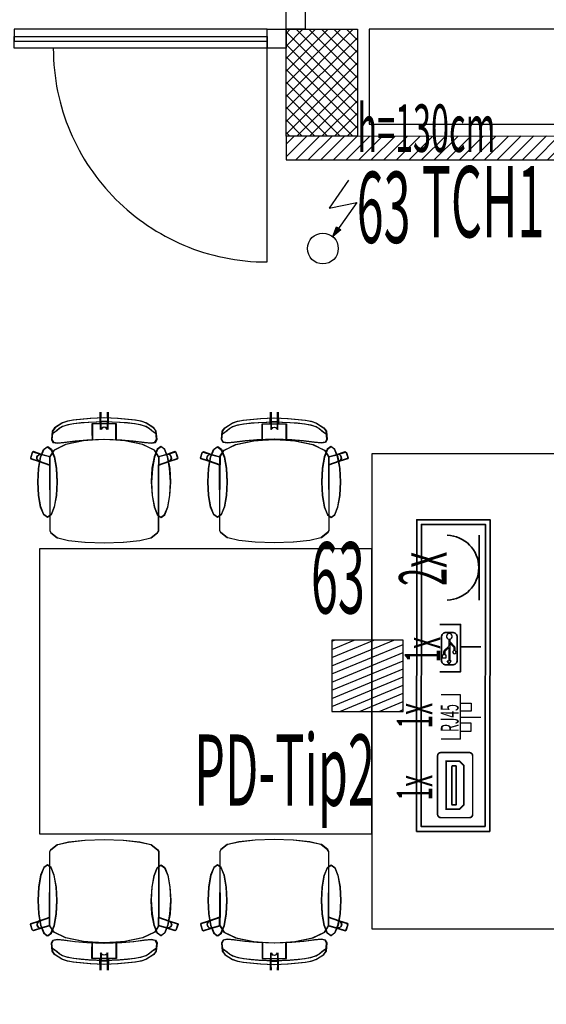
# Model space of a CAD drawing. Units: millimetres. Extents: x 3051 to 77024, y 2665 to 26748.
# Drawn here: x 4875 to 5097, y 14123 to 14537 of the extents above; entities that cross this region are included whole.
import ezdxf
from ezdxf.enums import TextEntityAlignment as Align

# ---------------------------------------------------------------- set-up
doc = ezdxf.new("R2010")
doc.units = ezdxf.units.MM
doc.header["$LTSCALE"] = 100
doc.linetypes.add('DASHED', pattern=[19.05, 12.7, -6.35])
doc.layers.add('_EL-Priključnice', color=3, linetype='Continuous', lineweight=35)
doc.layers.add('_EL-TK', color=6, linetype='Continuous', lineweight=30)
for name, color, linetype in [('_EL-Text', 7, 'Continuous'), ('_EL_parapet kanal', 150, 'Continuous'), ('freecads.com', 7, 'Continuous'), ('GREDE_IZNAD', 252, 'DASHED'), ('srafura', 251, 'Continuous'), ('zid', 7, 'Continuous')]:
    doc.layers.add(name, color=color, linetype=linetype)
for name, color, linetype, transparency in [('bravarija', 142, 'Continuous', 0.5), ('isprekidana', 1, 'DASHED', 0.5), ('staklo', 132, 'Continuous', 0.5)]:
    doc.layers.add(name, color=color, linetype=linetype, transparency=transparency)
doc.styles.get("Standard").update_dxf_attribs({"font": 'arial.ttf'})

# ---------------------------------------------------------------- blocks, each defined once
blk = doc.blocks.new('A$Cfc97b425')
at = {"layer": 'isprekidana', "color": 251}
blk.add_line((90, 0), (0, 0), dxfattribs=at)
blk.add_arc((0, 0), 90, 270, 0, dxfattribs=at)
blk = doc.blocks.new('osnova prizemlje+')
at = {"layer": 'srafura'}
h = blk.add_hatch(dxfattribs=at)
h.set_pattern_fill('ANSI37', color=251, scale=30)
h.set_pattern_definition([(45, (-3492.0435, 6014.7625), (-2.6516504, 2.6516504), []), (135, (-3492.0435, 6014.7625), (-2.6516504, -2.6516504), [])])
h.paths.add_polyline_path([(372.5, 245), (360, 245), (347.5, 245), (347.5, 200), (372.5, 200)])
h.paths.add_polyline_path([(740, 245), (727.5, 245), (710, 245), (710, 200), (740, 200)])
h.paths.add_polyline_path([(740, -287.5), (710, -287.5), (710, -332.5), (740, -332.5)])
h.paths.add_polyline_path([(200, -287.5), (185, -287.5), (185, -287.5), (180, -287.5), (170, -287.5), (170, -332.5), (200, -332.5)])
h.paths.add_polyline_path([(200, -907.5), (180.25, -907.5), (180.25, -907.5), (170, -907.5), (170, -952.5), (200, -952.5)])
h.paths.add_polyline_path([(740, -907.5), (710, -907.5), (710, -920), (710, -952.5), (740, -952.5)])
h.paths.add_polyline_path([(1270, -907.5), (1257.5, -907.5), (1240, -907.5), (1240, -920), (1240, -952.5), (1270, -952.5)])
h.paths.add_polyline_path([(1618.7, -907.44), (1593.82, -909.9), (1598.25, -954.68), (1623.13, -952.22)])
h.paths.add_polyline_path([(1255, -1390), (1230, -1390), (1230, -1435), (1255, -1435)])
h.paths.add_polyline_path([(877.5, -1390), (852.5, -1390), (852.5, -1435), (877.5, -1435)])
h.paths.add_polyline_path([(555.5, -1390), (543, -1390), (530.5, -1390), (530.5, -1435), (555.5, -1435)])
h.paths.add_polyline_path([(185, -1390), (180.25, -1390), (180.25, -1390), (162.75, -1390), (160, -1390), (160, -1435), (185, -1435)])
h.paths.add_polyline_path([(1270, -287.5), (1240, -287.5), (1240, -332.5), (1270, -332.5)])
h = blk.add_hatch(dxfattribs=at)
h.set_pattern_fill('ANSI31', color=251, scale=30)
h.set_pattern_definition([(45, (-16872.7875, 9319.2657), (-2.6516504, 2.6516504), [])])
h.paths.add_polyline_path([(555.5, -907.5), (543.5, -907.5), (543.5, -1390), (555.5, -1390)])
h.paths.add_polyline_path([(1593.82, -909.9), (1593.85, -952.26), (1270, -952.5), (1257.5, -952.5), (1240, -952.5), (1240, -962.5), (1694.54, -962.5), (1689.1, -907.44), (1618.7, -907.44), (1623.13, -952.22), (1598.25, -954.68)])
h.paths.add_polyline_path([(1618.7, -907.44), (1593.82, -907.44), (1593.82, -909.9)], flags=17)
at = {"layer": 'bravarija', "color": 251}
for points in [[(1248, -899.5), (1248, -907.5), (1240, -907.5), (1240, -899.5)], [(1232, -907.5), (1240, -907.5), (1240, -915.5), (1232, -915.5)]]:
    blk.add_lwpolyline(points, close=True, dxfattribs=at)
at = {"layer": 'srafura', "color": 251}
for points in [[(1588.82, -907.44), (1275, -907.44), (1275, -947.5), (1588.82, -947.5)], [(1366.15, -1286.25), (1366.15, -1086.25), (1276.15, -1086.25), (1276.15, -1286.25)], [(1276.15, -1246.25), (1276.15, -1126.25), (1136.15, -1126.25), (1136.15, -1246.25)]]:
    blk.add_lwpolyline(points, close=True, dxfattribs=at)
at = {"layer": 'srafura', "color": 251, "linetype": 'Continuous', "ltscale": 0.05}
for points in [[(1163.44, -1123.73), (1171.44, -1123.46), (1171.55, -1123.45), (1178.42, -1122.72), (1183.01, -1121.64), (1183.23, -1121.55), (1185.9, -1119.43), (1186.35, -1118.57), (1186.35, -1115.46), (1186.34, -1111.85), (1186.29, -1090.94), (1190.62, -1089.36), (1194.16, -1088.22), (1194.35, -1087.84), (1193.6, -1085.56), (1193.22, -1085.37), (1189.68, -1086.52), (1186.27, -1087.5), (1184.53, -1084.72), (1179.55, -1082.35), (1172.11, -1080.78), (1168.36, -1080.55), (1168.36, -1076.68), (1168.35, -1073.69), (1165.01, -1073.7), (1164.81, -1068.71), (1164.82, -1072.92), (1164.52, -1072.62), (1163.31, -1072.63), (1162.11, -1072.63), (1161.8, -1072.93), (1161.79, -1068.72), (1161.63, -1073.71), (1158.28, -1073.71), (1158.29, -1076.71), (1158.3, -1080.58), (1154.56, -1080.82), (1147.13, -1082.43), (1142.16, -1084.82), (1140.44, -1087.61), (1137.02, -1086.65), (1133.47, -1085.52), (1133.09, -1085.71), (1132.35, -1087.99), (1132.55, -1088.37), (1136.09, -1089.5), (1140.43, -1091.06), (1140.48, -1111.97), (1140.49, -1115.57), (1140.5, -1118.68), (1140.96, -1119.54), (1143.64, -1121.65), (1143.86, -1121.73), (1148.45, -1122.79), (1155.33, -1123.49), (1155.44, -1123.5)], [(1163.44, -1123.73), (1171.44, -1123.5), (1171.55, -1123.49), (1178.43, -1122.79), (1183.02, -1121.73), (1183.24, -1121.65), (1185.92, -1119.54), (1186.38, -1118.68), (1186.39, -1115.57), (1186.4, -1111.97), (1186.45, -1091.06), (1190.79, -1089.5), (1194.33, -1088.37), (1194.53, -1087.99), (1193.79, -1085.71), (1193.41, -1085.52), (1189.86, -1086.65), (1186.44, -1087.61), (1184.72, -1084.82), (1179.75, -1082.43), (1172.32, -1080.82), (1168.58, -1080.58), (1168.59, -1076.71), (1168.59, -1073.71), (1165.25, -1073.71), (1165.08, -1068.72), (1165.07, -1072.93), (1164.77, -1072.63), (1163.56, -1072.63), (1162.36, -1072.62), (1162.05, -1072.92), (1162.06, -1068.71), (1161.87, -1073.7), (1158.53, -1073.69), (1158.52, -1076.68), (1158.51, -1080.55), (1154.77, -1080.78), (1147.33, -1082.35), (1142.35, -1084.72), (1140.61, -1087.5), (1137.2, -1086.52), (1133.66, -1085.37), (1133.28, -1085.56), (1132.53, -1087.84), (1132.72, -1088.22), (1136.26, -1089.36), (1140.59, -1090.94), (1140.54, -1111.85), (1140.53, -1115.46), (1140.52, -1118.57), (1140.98, -1119.43), (1143.65, -1121.55), (1143.87, -1121.64), (1148.46, -1122.72), (1155.33, -1123.45), (1155.44, -1123.46)], [(1235.03, -1123.73), (1227.02, -1123.5), (1226.92, -1123.49), (1220.04, -1122.79), (1215.44, -1121.73), (1215.23, -1121.65), (1212.54, -1119.54), (1212.09, -1118.68), (1212.08, -1115.57), (1212.07, -1111.97), (1212.02, -1091.06), (1207.68, -1089.5), (1204.13, -1088.37), (1203.94, -1087.99), (1204.68, -1085.71), (1205.06, -1085.52), (1208.6, -1086.65), (1212.02, -1087.61), (1213.75, -1084.82), (1218.71, -1082.43), (1226.15, -1080.82), (1229.89, -1080.58), (1229.88, -1076.71), (1229.87, -1073.71), (1233.22, -1073.71), (1233.38, -1068.72), (1233.39, -1072.93), (1233.69, -1072.63), (1234.9, -1072.63), (1236.11, -1072.62), (1236.41, -1072.92), (1236.4, -1068.71), (1236.59, -1073.7), (1239.94, -1073.69), (1239.94, -1076.68), (1239.95, -1080.55), (1243.7, -1080.78), (1251.14, -1082.35), (1256.11, -1084.72), (1257.85, -1087.5), (1261.27, -1086.52), (1264.81, -1085.37), (1265.19, -1085.56), (1265.94, -1087.84), (1265.75, -1088.22), (1262.21, -1089.36), (1257.87, -1090.94), (1257.93, -1111.85), (1257.93, -1115.46), (1257.94, -1118.57), (1257.49, -1119.43), (1254.81, -1121.55), (1254.6, -1121.64), (1250.01, -1122.72), (1243.14, -1123.45), (1243.03, -1123.46)], [(1235.03, -1123.73), (1227.03, -1123.46), (1226.92, -1123.45), (1220.05, -1122.72), (1215.45, -1121.64), (1215.24, -1121.55), (1212.57, -1119.43), (1212.11, -1118.57), (1212.12, -1115.46), (1212.13, -1111.85), (1212.18, -1090.94), (1207.85, -1089.36), (1204.31, -1088.22), (1204.12, -1087.84), (1204.87, -1085.56), (1205.25, -1085.37), (1208.79, -1086.52), (1212.2, -1087.5), (1213.94, -1084.72), (1218.92, -1082.35), (1226.36, -1080.78), (1230.1, -1080.55), (1230.11, -1076.68), (1230.12, -1073.69), (1233.46, -1073.7), (1233.65, -1068.71), (1233.64, -1072.92), (1233.95, -1072.62), (1235.15, -1072.63), (1236.36, -1072.63), (1236.66, -1072.93), (1236.67, -1068.72), (1236.84, -1073.71), (1240.18, -1073.71), (1240.18, -1076.71), (1240.17, -1080.58), (1243.91, -1080.82), (1251.34, -1082.43), (1256.31, -1084.82), (1258.03, -1087.61), (1261.45, -1086.65), (1265, -1085.52), (1265.38, -1085.71), (1266.12, -1087.99), (1265.92, -1088.37), (1262.38, -1089.5), (1258.04, -1091.06), (1257.98, -1111.97), (1257.98, -1115.57), (1257.97, -1118.68), (1257.51, -1119.54), (1254.83, -1121.65), (1254.61, -1121.73), (1250.02, -1122.79), (1243.14, -1123.49), (1243.03, -1123.5)], [(1156.1, -1080.43), (1163.33, -1080.18), (1170.56, -1080.39), (1175.66, -1080.85), (1180.19, -1081.42), (1183.08, -1081.67), (1184.8, -1081.36), (1185.47, -1080.2), (1185.13, -1076.6), (1184.08, -1075.28), (1180.97, -1073.28), (1178.97, -1072.56), (1176.38, -1072.09), (1169.06, -1071.41), (1163.31, -1071.2), (1157.56, -1071.44), (1150.24, -1072.15), (1147.66, -1072.64), (1145.66, -1073.37), (1142.56, -1075.38), (1141.51, -1076.7), (1141.19, -1080.31), (1141.87, -1081.47), (1143.59, -1081.77), (1146.48, -1081.5), (1151.01, -1080.91)], [(1156.32, -1080.39), (1163.55, -1080.18), (1170.78, -1080.43), (1175.87, -1080.91), (1180.4, -1081.5), (1183.29, -1081.77), (1185.01, -1081.47), (1185.69, -1080.31), (1185.36, -1076.7), (1184.31, -1075.38), (1181.22, -1073.37), (1179.22, -1072.64), (1176.64, -1072.15), (1169.32, -1071.44), (1163.57, -1071.2), (1157.82, -1071.41), (1150.5, -1072.09), (1147.91, -1072.56), (1145.91, -1073.28), (1142.8, -1075.28), (1141.74, -1076.6), (1141.41, -1080.2), (1142.08, -1081.36), (1143.8, -1081.67), (1146.69, -1081.42), (1151.22, -1080.85)], [(1242.15, -1080.39), (1234.92, -1080.18), (1227.69, -1080.43), (1222.6, -1080.91), (1218.07, -1081.5), (1215.18, -1081.77), (1213.46, -1081.47), (1212.78, -1080.31), (1213.1, -1076.7), (1214.15, -1075.38), (1217.25, -1073.37), (1219.24, -1072.64), (1221.83, -1072.15), (1229.15, -1071.44), (1234.9, -1071.2), (1240.65, -1071.41), (1247.97, -1072.09), (1250.56, -1072.56), (1252.56, -1073.28), (1255.67, -1075.28), (1256.72, -1076.6), (1257.06, -1080.2), (1256.39, -1081.36), (1254.67, -1081.67), (1251.78, -1081.42), (1247.25, -1080.85)], [(1242.36, -1080.43), (1235.14, -1080.18), (1227.9, -1080.39), (1222.81, -1080.85), (1218.28, -1081.42), (1215.39, -1081.67), (1213.66, -1081.36), (1213, -1080.2), (1213.33, -1076.6), (1214.39, -1075.28), (1217.5, -1073.28), (1219.5, -1072.56), (1222.08, -1072.09), (1229.41, -1071.41), (1235.16, -1071.2), (1240.91, -1071.44), (1248.23, -1072.15), (1250.81, -1072.64), (1252.81, -1073.37), (1255.9, -1075.38), (1256.95, -1076.7), (1257.27, -1080.31), (1256.6, -1081.47), (1254.88, -1081.77), (1251.99, -1081.5), (1247.46, -1080.91)], [(1135.74, -1092.5), (1136.6, -1087.66), (1137.9, -1084.43), (1139.44, -1083.29), (1140.98, -1084.42), (1142.3, -1087.65), (1143.18, -1092.48), (1143.5, -1098.18), (1143.21, -1103.88), (1142.35, -1108.72), (1141.05, -1111.95), (1139.51, -1113.09), (1137.97, -1111.96), (1136.66, -1108.74), (1135.77, -1103.9), (1135.45, -1098.2)], [(1135.9, -1092.36), (1136.78, -1087.53), (1138.09, -1084.3), (1139.64, -1083.17), (1141.18, -1084.31), (1142.47, -1087.54), (1143.33, -1092.38), (1143.63, -1098.08), (1143.31, -1103.79), (1142.42, -1108.62), (1141.11, -1111.84), (1139.56, -1112.97), (1138.03, -1111.84), (1136.73, -1108.6), (1135.87, -1103.77), (1135.58, -1098.06)], [(1191.3, -1098.06), (1190.98, -1092.36), (1190.1, -1087.53), (1188.78, -1084.3), (1187.24, -1083.17), (1185.7, -1084.31), (1184.4, -1087.54), (1183.54, -1092.38), (1183.25, -1098.08), (1183.57, -1103.79), (1184.46, -1108.62), (1185.77, -1111.84), (1187.31, -1112.97), (1188.85, -1111.84), (1190.15, -1108.6), (1191.01, -1103.77)], [(1191.43, -1098.2), (1191.14, -1092.5), (1190.27, -1087.66), (1188.98, -1084.43), (1187.44, -1083.29), (1185.9, -1084.42), (1184.58, -1087.65), (1183.7, -1092.48), (1183.38, -1098.18), (1183.67, -1103.88), (1184.53, -1108.72), (1185.83, -1111.95), (1187.37, -1113.09), (1188.91, -1111.96), (1190.22, -1108.74), (1191.11, -1103.9)], [(1207.04, -1098.2), (1207.33, -1092.5), (1208.19, -1087.66), (1209.49, -1084.43), (1211.03, -1083.29), (1212.57, -1084.42), (1213.88, -1087.65), (1214.77, -1092.48), (1215.09, -1098.18), (1214.8, -1103.88), (1213.94, -1108.72), (1212.64, -1111.95), (1211.1, -1113.09), (1209.56, -1111.96), (1208.24, -1108.74), (1207.36, -1103.9)], [(1207.17, -1098.06), (1207.49, -1092.36), (1208.37, -1087.53), (1209.68, -1084.3), (1211.23, -1083.17), (1212.76, -1084.31), (1214.06, -1087.54), (1214.92, -1092.38), (1215.22, -1098.08), (1214.9, -1103.79), (1214.01, -1108.62), (1212.7, -1111.84), (1211.15, -1112.97), (1209.62, -1111.84), (1208.32, -1108.6), (1207.46, -1103.77)], [(1262.57, -1092.36), (1261.69, -1087.53), (1260.37, -1084.3), (1258.83, -1083.17), (1257.29, -1084.31), (1255.99, -1087.54), (1255.13, -1092.38), (1254.84, -1098.08), (1255.16, -1103.79), (1256.05, -1108.62), (1257.36, -1111.84), (1258.9, -1112.97), (1260.44, -1111.84), (1261.74, -1108.6), (1262.6, -1103.77), (1262.89, -1098.06)], [(1262.72, -1092.5), (1261.86, -1087.66), (1260.57, -1084.43), (1259.03, -1083.29), (1257.48, -1084.42), (1256.17, -1087.65), (1255.29, -1092.48), (1254.97, -1098.18), (1255.26, -1103.88), (1256.12, -1108.72), (1257.42, -1111.95), (1258.95, -1113.09), (1260.5, -1111.96), (1261.81, -1108.74), (1262.7, -1103.9), (1263.02, -1098.2)], [(1163.44, -1248.77), (1171.44, -1249.04), (1171.55, -1249.05), (1178.42, -1249.78), (1183.01, -1250.86), (1183.23, -1250.95), (1185.9, -1253.07), (1186.35, -1253.93), (1186.35, -1257.03), (1186.34, -1260.64), (1186.29, -1281.55), (1190.62, -1283.13), (1194.16, -1284.28), (1194.35, -1284.66), (1193.6, -1286.93), (1193.22, -1287.12), (1189.68, -1285.97), (1186.27, -1285), (1184.53, -1287.78), (1179.55, -1290.15), (1172.11, -1291.72), (1168.36, -1291.94), (1168.36, -1295.82), (1168.35, -1298.81), (1165.01, -1298.8), (1164.81, -1303.78), (1164.82, -1299.57), (1164.52, -1299.87), (1163.31, -1299.87), (1162.11, -1299.87), (1161.8, -1299.57), (1161.79, -1303.78), (1161.63, -1298.79), (1158.28, -1298.78), (1158.29, -1295.79), (1158.3, -1291.92), (1154.56, -1291.67), (1147.13, -1290.07), (1142.16, -1287.68), (1140.44, -1284.89), (1137.02, -1285.85), (1133.47, -1286.98), (1133.09, -1286.78), (1132.35, -1284.51), (1132.55, -1284.13), (1136.09, -1283), (1140.43, -1281.44), (1140.48, -1260.53), (1140.49, -1256.92), (1140.5, -1253.82), (1140.96, -1252.96), (1143.64, -1250.85), (1143.86, -1250.76), (1148.45, -1249.7), (1155.33, -1249.01), (1155.44, -1249)], [(1163.44, -1248.77), (1171.44, -1249), (1171.55, -1249.01), (1178.43, -1249.7), (1183.02, -1250.76), (1183.24, -1250.85), (1185.92, -1252.96), (1186.38, -1253.82), (1186.39, -1256.92), (1186.4, -1260.53), (1186.45, -1281.44), (1190.79, -1283), (1194.33, -1284.13), (1194.53, -1284.51), (1193.79, -1286.78), (1193.41, -1286.98), (1189.86, -1285.85), (1186.44, -1284.89), (1184.72, -1287.68), (1179.75, -1290.07), (1172.32, -1291.67), (1168.58, -1291.92), (1168.59, -1295.79), (1168.59, -1298.78), (1165.25, -1298.79), (1165.08, -1303.78), (1165.07, -1299.57), (1164.77, -1299.87), (1163.56, -1299.87), (1162.36, -1299.87), (1162.05, -1299.57), (1162.06, -1303.78), (1161.87, -1298.8), (1158.53, -1298.81), (1158.52, -1295.82), (1158.51, -1291.94), (1154.77, -1291.72), (1147.33, -1290.15), (1142.35, -1287.78), (1140.61, -1285), (1137.2, -1285.97), (1133.66, -1287.12), (1133.28, -1286.93), (1132.53, -1284.66), (1132.72, -1284.28), (1136.26, -1283.13), (1140.59, -1281.55), (1140.54, -1260.64), (1140.53, -1257.03), (1140.52, -1253.93), (1140.98, -1253.07), (1143.65, -1250.95), (1143.87, -1250.86), (1148.46, -1249.78), (1155.33, -1249.05), (1155.44, -1249.04)], [(1235.03, -1248.77), (1227.02, -1249), (1226.92, -1249.01), (1220.04, -1249.7), (1215.44, -1250.76), (1215.23, -1250.85), (1212.54, -1252.96), (1212.09, -1253.82), (1212.08, -1256.92), (1212.07, -1260.53), (1212.02, -1281.44), (1207.68, -1283), (1204.13, -1284.13), (1203.94, -1284.51), (1204.68, -1286.78), (1205.06, -1286.98), (1208.6, -1285.85), (1212.02, -1284.89), (1213.75, -1287.68), (1218.71, -1290.07), (1226.15, -1291.67), (1229.89, -1291.92), (1229.88, -1295.79), (1229.87, -1298.78), (1233.22, -1298.79), (1233.38, -1303.78), (1233.39, -1299.57), (1233.69, -1299.87), (1234.9, -1299.87), (1236.11, -1299.87), (1236.41, -1299.57), (1236.4, -1303.78), (1236.59, -1298.8), (1239.94, -1298.81), (1239.94, -1295.82), (1239.95, -1291.94), (1243.7, -1291.72), (1251.14, -1290.15), (1256.11, -1287.78), (1257.85, -1285), (1261.27, -1285.97), (1264.81, -1287.12), (1265.19, -1286.93), (1265.94, -1284.66), (1265.75, -1284.28), (1262.21, -1283.13), (1257.87, -1281.55), (1257.93, -1260.64), (1257.93, -1257.03), (1257.94, -1253.93), (1257.49, -1253.07), (1254.81, -1250.95), (1254.6, -1250.86), (1250.01, -1249.78), (1243.14, -1249.05), (1243.03, -1249.04)], [(1235.03, -1248.77), (1227.03, -1249.04), (1226.92, -1249.05), (1220.05, -1249.78), (1215.45, -1250.86), (1215.24, -1250.95), (1212.57, -1253.07), (1212.11, -1253.93), (1212.12, -1257.03), (1212.13, -1260.64), (1212.18, -1281.55), (1207.85, -1283.13), (1204.31, -1284.28), (1204.12, -1284.66), (1204.87, -1286.93), (1205.25, -1287.12), (1208.79, -1285.97), (1212.2, -1285), (1213.94, -1287.78), (1218.92, -1290.15), (1226.36, -1291.72), (1230.1, -1291.94), (1230.11, -1295.82), (1230.12, -1298.81), (1233.46, -1298.8), (1233.65, -1303.78), (1233.64, -1299.57), (1233.95, -1299.87), (1235.15, -1299.87), (1236.36, -1299.87), (1236.66, -1299.57), (1236.67, -1303.78), (1236.84, -1298.79), (1240.18, -1298.78), (1240.18, -1295.79), (1240.17, -1291.92), (1243.91, -1291.67), (1251.34, -1290.07), (1256.31, -1287.68), (1258.03, -1284.89), (1261.45, -1285.85), (1265, -1286.98), (1265.38, -1286.78), (1266.12, -1284.51), (1265.92, -1284.13), (1262.38, -1283), (1258.04, -1281.44), (1257.98, -1260.53), (1257.98, -1256.92), (1257.97, -1253.82), (1257.51, -1252.96), (1254.83, -1250.85), (1254.61, -1250.76), (1250.02, -1249.7), (1243.14, -1249.01), (1243.03, -1249)], [(1135.74, -1280), (1136.6, -1284.83), (1137.9, -1288.07), (1139.44, -1289.21), (1140.98, -1288.08), (1142.3, -1284.85), (1143.18, -1280.02), (1143.5, -1274.31), (1143.21, -1268.61), (1142.35, -1263.78), (1141.05, -1260.54), (1139.51, -1259.4), (1137.97, -1260.53), (1136.66, -1263.76), (1135.77, -1268.59), (1135.45, -1274.29)], [(1135.9, -1280.13), (1136.78, -1284.97), (1138.09, -1288.19), (1139.64, -1289.32), (1141.18, -1288.19), (1142.47, -1284.95), (1143.33, -1280.12), (1143.63, -1274.41), (1143.31, -1268.71), (1142.42, -1263.88), (1141.11, -1260.65), (1139.56, -1259.52), (1138.03, -1260.66), (1136.73, -1263.89), (1135.87, -1268.73), (1135.58, -1274.43)], [(1191.3, -1274.43), (1190.98, -1280.13), (1190.1, -1284.97), (1188.78, -1288.19), (1187.24, -1289.32), (1185.7, -1288.19), (1184.4, -1284.95), (1183.54, -1280.12), (1183.25, -1274.41), (1183.57, -1268.71), (1184.46, -1263.88), (1185.77, -1260.65), (1187.31, -1259.52), (1188.85, -1260.66), (1190.15, -1263.89), (1191.01, -1268.73)], [(1191.43, -1274.29), (1191.14, -1280), (1190.27, -1284.83), (1188.98, -1288.07), (1187.44, -1289.21), (1185.9, -1288.08), (1184.58, -1284.85), (1183.7, -1280.02), (1183.38, -1274.31), (1183.67, -1268.61), (1184.53, -1263.78), (1185.83, -1260.54), (1187.37, -1259.4), (1188.91, -1260.53), (1190.22, -1263.76), (1191.11, -1268.59)], [(1207.04, -1274.29), (1207.33, -1280), (1208.19, -1284.83), (1209.49, -1288.07), (1211.03, -1289.21), (1212.57, -1288.08), (1213.88, -1284.85), (1214.77, -1280.02), (1215.09, -1274.31), (1214.8, -1268.61), (1213.94, -1263.78), (1212.64, -1260.54), (1211.1, -1259.4), (1209.56, -1260.53), (1208.24, -1263.76), (1207.36, -1268.59)], [(1207.17, -1274.43), (1207.49, -1280.13), (1208.37, -1284.97), (1209.68, -1288.19), (1211.23, -1289.32), (1212.76, -1288.19), (1214.06, -1284.95), (1214.92, -1280.12), (1215.22, -1274.41), (1214.9, -1268.71), (1214.01, -1263.88), (1212.7, -1260.65), (1211.15, -1259.52), (1209.62, -1260.66), (1208.32, -1263.89), (1207.46, -1268.73)], [(1262.57, -1280.13), (1261.69, -1284.97), (1260.37, -1288.19), (1258.83, -1289.32), (1257.29, -1288.19), (1255.99, -1284.95), (1255.13, -1280.12), (1254.84, -1274.41), (1255.16, -1268.71), (1256.05, -1263.88), (1257.36, -1260.65), (1258.9, -1259.52), (1260.44, -1260.66), (1261.74, -1263.89), (1262.6, -1268.73), (1262.89, -1274.43)], [(1262.72, -1280), (1261.86, -1284.83), (1260.57, -1288.07), (1259.03, -1289.21), (1257.48, -1288.08), (1256.17, -1284.85), (1255.29, -1280.02), (1254.97, -1274.31), (1255.26, -1268.61), (1256.12, -1263.78), (1257.42, -1260.54), (1258.95, -1259.4), (1260.5, -1260.53), (1261.81, -1263.76), (1262.7, -1268.59), (1263.02, -1274.29)], [(1156.1, -1292.07), (1163.33, -1292.32), (1170.56, -1292.1), (1175.66, -1291.65), (1180.19, -1291.08), (1183.08, -1290.83), (1184.8, -1291.14), (1185.47, -1292.29), (1185.13, -1295.9), (1184.08, -1297.22), (1180.97, -1299.21), (1178.97, -1299.94), (1176.38, -1300.41), (1169.06, -1301.09), (1163.31, -1301.29), (1157.56, -1301.06), (1150.24, -1300.34), (1147.66, -1299.86), (1145.66, -1299.13), (1142.56, -1297.11), (1141.51, -1295.79), (1141.19, -1292.18), (1141.87, -1291.03), (1143.59, -1290.73), (1146.48, -1291), (1151.01, -1291.59)], [(1156.32, -1292.1), (1163.55, -1292.32), (1170.78, -1292.07), (1175.87, -1291.59), (1180.4, -1291), (1183.29, -1290.73), (1185.01, -1291.03), (1185.69, -1292.18), (1185.36, -1295.79), (1184.31, -1297.11), (1181.22, -1299.13), (1179.22, -1299.86), (1176.64, -1300.34), (1169.32, -1301.06), (1163.57, -1301.29), (1157.82, -1301.09), (1150.5, -1300.41), (1147.91, -1299.94), (1145.91, -1299.21), (1142.8, -1297.22), (1141.74, -1295.9), (1141.41, -1292.29), (1142.08, -1291.14), (1143.8, -1290.83), (1146.69, -1291.08), (1151.22, -1291.65)], [(1242.15, -1292.1), (1234.92, -1292.32), (1227.69, -1292.07), (1222.6, -1291.59), (1218.07, -1291), (1215.18, -1290.73), (1213.46, -1291.03), (1212.78, -1292.18), (1213.1, -1295.79), (1214.15, -1297.11), (1217.25, -1299.13), (1219.24, -1299.86), (1221.83, -1300.34), (1229.15, -1301.06), (1234.9, -1301.29), (1240.65, -1301.09), (1247.97, -1300.41), (1250.56, -1299.94), (1252.56, -1299.21), (1255.67, -1297.22), (1256.72, -1295.9), (1257.06, -1292.29), (1256.39, -1291.14), (1254.67, -1290.83), (1251.78, -1291.08), (1247.25, -1291.65)], [(1242.36, -1292.07), (1235.14, -1292.32), (1227.9, -1292.1), (1222.81, -1291.65), (1218.28, -1291.08), (1215.39, -1290.83), (1213.66, -1291.14), (1213, -1292.29), (1213.33, -1295.9), (1214.39, -1297.22), (1217.5, -1299.21), (1219.5, -1299.94), (1222.08, -1300.41), (1229.41, -1301.09), (1235.16, -1301.29), (1240.91, -1301.06), (1248.23, -1300.34), (1250.81, -1299.86), (1252.81, -1299.13), (1255.9, -1297.11), (1256.95, -1295.79), (1257.27, -1292.18), (1256.6, -1291.03), (1254.88, -1290.73), (1251.99, -1291), (1247.46, -1291.59)]]:
    blk.add_lwpolyline(points, close=True, dxfattribs=at)
for points in [[(1164.81, -1068.71), (1164.72, -1076.04), (1164.39, -1075.56), (1163.9, -1075.23), (1163.32, -1075.12), (1162.74, -1075.24), (1162.25, -1075.56), (1161.93, -1076.05), (1161.79, -1068.72)], [(1165.08, -1068.72), (1164.95, -1076.05), (1164.62, -1075.56), (1164.14, -1075.24), (1163.56, -1075.12), (1162.98, -1075.23), (1162.49, -1075.56), (1162.16, -1076.04), (1162.06, -1068.71)], [(1233.38, -1068.72), (1233.52, -1076.05), (1233.84, -1075.56), (1234.33, -1075.24), (1234.91, -1075.12), (1235.49, -1075.23), (1235.98, -1075.56), (1236.31, -1076.04), (1236.4, -1068.71)], [(1233.65, -1068.71), (1233.75, -1076.04), (1234.08, -1075.56), (1234.57, -1075.23), (1235.15, -1075.12), (1235.72, -1075.24), (1236.21, -1075.56), (1236.54, -1076.05), (1236.67, -1068.72)], [(1185.2, -1077.91), (1184.83, -1077.65), (1184.2, -1077.14), (1183.3, -1076.53), (1182.12, -1075.52), (1180.8, -1074.76), (1178.76, -1074.14), (1176.17, -1073.65), (1173.17, -1073.29), (1169.92, -1073.04), (1166.59, -1072.9), (1163.31, -1072.86), (1160.04, -1072.92), (1156.71, -1073.07), (1153.46, -1073.33), (1150.46, -1073.71), (1147.87, -1074.21), (1145.84, -1074.84), (1144.52, -1075.61), (1143.35, -1076.62), (1142.45, -1077.24), (1141.82, -1077.76), (1141.45, -1078.02)], [(1185.43, -1078.02), (1185.05, -1077.76), (1184.43, -1077.24), (1183.53, -1076.62), (1182.36, -1075.61), (1181.04, -1074.84), (1179.01, -1074.21), (1176.41, -1073.71), (1173.42, -1073.33), (1170.17, -1073.07), (1166.84, -1072.92), (1163.56, -1072.86), (1160.29, -1072.9), (1156.95, -1073.04), (1153.71, -1073.29), (1150.71, -1073.65), (1148.11, -1074.14), (1146.08, -1074.76), (1144.76, -1075.52), (1143.58, -1076.53), (1142.68, -1077.14), (1142.05, -1077.65), (1141.68, -1077.91)], [(1165.01, -1073.7), (1163.32, -1073.7), (1161.63, -1073.71)], [(1165.25, -1073.71), (1163.56, -1073.7), (1161.87, -1073.7)], [(1213.04, -1078.02), (1213.41, -1077.76), (1214.04, -1077.24), (1214.94, -1076.62), (1216.11, -1075.61), (1217.43, -1074.84), (1219.46, -1074.21), (1222.05, -1073.71), (1225.05, -1073.33), (1228.29, -1073.07), (1231.63, -1072.92), (1234.9, -1072.86), (1238.18, -1072.9), (1241.51, -1073.04), (1244.76, -1073.29), (1247.76, -1073.65), (1250.35, -1074.14), (1252.39, -1074.76), (1253.71, -1075.52), (1254.88, -1076.53), (1255.79, -1077.14), (1256.42, -1077.65), (1256.79, -1077.91)], [(1213.26, -1077.91), (1213.64, -1077.65), (1214.27, -1077.14), (1215.17, -1076.53), (1216.34, -1075.52), (1217.67, -1074.76), (1219.7, -1074.14), (1222.3, -1073.65), (1225.3, -1073.29), (1228.54, -1073.04), (1231.88, -1072.9), (1235.15, -1072.86), (1238.43, -1072.92), (1241.76, -1073.07), (1245.01, -1073.33), (1248, -1073.71), (1250.6, -1074.21), (1252.63, -1074.84), (1253.95, -1075.61), (1255.12, -1076.62), (1256.02, -1077.24), (1256.64, -1077.76), (1257.02, -1078.02)], [(1233.22, -1073.71), (1234.91, -1073.7), (1236.59, -1073.7)], [(1233.46, -1073.7), (1235.15, -1073.7), (1236.84, -1073.71)], [(1168.36, -1080.55), (1163.33, -1080.24), (1158.3, -1080.58)], [(1168.58, -1080.58), (1163.55, -1080.24), (1158.51, -1080.55)], [(1229.89, -1080.58), (1234.92, -1080.24), (1239.95, -1080.55)], [(1230.1, -1080.55), (1235.13, -1080.24), (1240.17, -1080.58)], [(1136.09, -1089.5), (1135.58, -1089.21), (1135.21, -1088.76), (1135.05, -1088.2), (1135.12, -1087.62), (1135.4, -1087.11), (1135.86, -1086.74), (1136.43, -1086.58), (1137.02, -1086.65)], [(1136.26, -1089.36), (1135.75, -1089.08), (1135.38, -1088.62), (1135.22, -1088.06), (1135.29, -1087.48), (1135.58, -1086.97), (1136.05, -1086.61), (1136.61, -1086.45), (1137.2, -1086.52)], [(1140.42, -1087.63), (1140.44, -1087.61), (1140.43, -1091.06)], [(1140.6, -1087.52), (1140.61, -1087.5), (1140.59, -1090.94)], [(1186.28, -1087.52), (1186.27, -1087.5), (1186.29, -1090.94)], [(1186.46, -1087.63), (1186.44, -1087.61), (1186.45, -1091.06)], [(1190.62, -1089.36), (1191.13, -1089.08), (1191.5, -1088.62), (1191.65, -1088.06), (1191.58, -1087.48), (1191.3, -1086.97), (1190.83, -1086.61), (1190.26, -1086.45), (1189.68, -1086.52)], [(1190.79, -1089.5), (1191.3, -1089.21), (1191.67, -1088.76), (1191.83, -1088.2), (1191.76, -1087.62), (1191.48, -1087.11), (1191.01, -1086.74), (1190.45, -1086.58), (1189.86, -1086.65)], [(1207.68, -1089.5), (1207.16, -1089.21), (1206.8, -1088.76), (1206.64, -1088.2), (1206.71, -1087.62), (1206.99, -1087.11), (1207.45, -1086.74), (1208.02, -1086.58), (1208.6, -1086.65)], [(1207.85, -1089.36), (1207.33, -1089.08), (1206.97, -1088.62), (1206.81, -1088.06), (1206.88, -1087.48), (1207.17, -1086.97), (1207.64, -1086.61), (1208.2, -1086.45), (1208.79, -1086.52)], [(1212.01, -1087.63), (1212.02, -1087.61), (1212.02, -1091.06)], [(1212.19, -1087.52), (1212.2, -1087.5), (1212.18, -1090.94)], [(1257.87, -1087.52), (1257.85, -1087.5), (1257.87, -1090.94)], [(1258.04, -1087.63), (1258.03, -1087.61), (1258.04, -1091.06)], [(1262.21, -1089.36), (1262.72, -1089.08), (1263.09, -1088.62), (1263.24, -1088.06), (1263.17, -1087.48), (1262.88, -1086.97), (1262.42, -1086.61), (1261.85, -1086.45), (1261.27, -1086.52)], [(1262.38, -1089.5), (1262.89, -1089.21), (1263.26, -1088.76), (1263.42, -1088.2), (1263.35, -1087.62), (1263.06, -1087.11), (1262.6, -1086.74), (1262.04, -1086.58), (1261.45, -1086.65)], [(1136.09, -1283), (1135.58, -1283.28), (1135.21, -1283.74), (1135.05, -1284.3), (1135.12, -1284.88), (1135.4, -1285.39), (1135.86, -1285.75), (1136.43, -1285.91), (1137.02, -1285.85)], [(1136.26, -1283.13), (1135.75, -1283.42), (1135.38, -1283.88), (1135.22, -1284.44), (1135.29, -1285.02), (1135.58, -1285.53), (1136.05, -1285.89), (1136.61, -1286.04), (1137.2, -1285.97)], [(1140.42, -1284.87), (1140.44, -1284.89), (1140.43, -1281.44)], [(1140.6, -1284.98), (1140.61, -1285), (1140.59, -1281.55)], [(1186.28, -1284.98), (1186.27, -1285), (1186.29, -1281.55)], [(1186.46, -1284.87), (1186.44, -1284.89), (1186.45, -1281.44)], [(1190.62, -1283.13), (1191.13, -1283.42), (1191.5, -1283.88), (1191.65, -1284.44), (1191.58, -1285.02), (1191.3, -1285.53), (1190.83, -1285.89), (1190.26, -1286.04), (1189.68, -1285.97)], [(1190.79, -1283), (1191.3, -1283.28), (1191.67, -1283.74), (1191.83, -1284.3), (1191.76, -1284.88), (1191.48, -1285.39), (1191.01, -1285.75), (1190.45, -1285.91), (1189.86, -1285.85)], [(1207.68, -1283), (1207.16, -1283.28), (1206.8, -1283.74), (1206.64, -1284.3), (1206.71, -1284.88), (1206.99, -1285.39), (1207.45, -1285.75), (1208.02, -1285.91), (1208.6, -1285.85)], [(1207.85, -1283.13), (1207.33, -1283.42), (1206.97, -1283.88), (1206.81, -1284.44), (1206.88, -1285.02), (1207.17, -1285.53), (1207.64, -1285.89), (1208.2, -1286.04), (1208.79, -1285.97)], [(1212.01, -1284.87), (1212.02, -1284.89), (1212.02, -1281.44)], [(1212.19, -1284.98), (1212.2, -1285), (1212.18, -1281.55)], [(1257.87, -1284.98), (1257.85, -1285), (1257.87, -1281.55)], [(1258.04, -1284.87), (1258.03, -1284.89), (1258.04, -1281.44)], [(1262.21, -1283.13), (1262.72, -1283.42), (1263.09, -1283.88), (1263.24, -1284.44), (1263.17, -1285.02), (1262.88, -1285.53), (1262.42, -1285.89), (1261.85, -1286.04), (1261.27, -1285.97)], [(1262.38, -1283), (1262.89, -1283.28), (1263.26, -1283.74), (1263.42, -1284.3), (1263.35, -1284.88), (1263.06, -1285.39), (1262.6, -1285.75), (1262.04, -1285.91), (1261.45, -1285.85)], [(1168.36, -1291.94), (1163.33, -1292.25), (1158.3, -1291.92)], [(1168.58, -1291.92), (1163.55, -1292.25), (1158.51, -1291.94)], [(1229.89, -1291.92), (1234.92, -1292.25), (1239.95, -1291.94)], [(1230.1, -1291.94), (1235.13, -1292.25), (1240.17, -1291.92)], [(1185.2, -1294.58), (1184.83, -1294.84), (1184.2, -1295.36), (1183.3, -1295.97), (1182.12, -1296.97), (1180.8, -1297.74), (1178.76, -1298.36), (1176.17, -1298.85), (1173.17, -1299.21), (1169.92, -1299.46), (1166.59, -1299.59), (1163.31, -1299.63), (1160.04, -1299.58), (1156.71, -1299.42), (1153.46, -1299.16), (1150.46, -1298.79), (1147.87, -1298.28), (1145.84, -1297.65), (1144.52, -1296.88), (1143.35, -1295.87), (1142.45, -1295.25), (1141.82, -1294.74), (1141.45, -1294.47)], [(1185.43, -1294.47), (1185.05, -1294.74), (1184.43, -1295.25), (1183.53, -1295.87), (1182.36, -1296.88), (1181.04, -1297.65), (1179.01, -1298.28), (1176.41, -1298.79), (1173.42, -1299.16), (1170.17, -1299.42), (1166.84, -1299.58), (1163.56, -1299.63), (1160.29, -1299.59), (1156.95, -1299.46), (1153.71, -1299.21), (1150.71, -1298.85), (1148.11, -1298.36), (1146.08, -1297.74), (1144.76, -1296.97), (1143.58, -1295.97), (1142.68, -1295.36), (1142.05, -1294.84), (1141.68, -1294.58)], [(1164.81, -1303.78), (1164.72, -1296.46), (1164.39, -1296.94), (1163.9, -1297.26), (1163.32, -1297.38), (1162.74, -1297.26), (1162.25, -1296.94), (1161.93, -1296.45), (1161.79, -1303.78)], [(1165.08, -1303.78), (1164.95, -1296.45), (1164.62, -1296.94), (1164.14, -1297.26), (1163.56, -1297.38), (1162.98, -1297.26), (1162.49, -1296.94), (1162.16, -1296.46), (1162.06, -1303.78)], [(1213.04, -1294.47), (1213.41, -1294.74), (1214.04, -1295.25), (1214.94, -1295.87), (1216.11, -1296.88), (1217.43, -1297.65), (1219.46, -1298.28), (1222.05, -1298.79), (1225.05, -1299.16), (1228.29, -1299.42), (1231.63, -1299.58), (1234.9, -1299.63), (1238.18, -1299.59), (1241.51, -1299.46), (1244.76, -1299.21), (1247.76, -1298.85), (1250.35, -1298.36), (1252.39, -1297.74), (1253.71, -1296.97), (1254.88, -1295.97), (1255.79, -1295.36), (1256.42, -1294.84), (1256.79, -1294.58)], [(1213.26, -1294.58), (1213.64, -1294.84), (1214.27, -1295.36), (1215.17, -1295.97), (1216.34, -1296.97), (1217.67, -1297.74), (1219.7, -1298.36), (1222.3, -1298.85), (1225.3, -1299.21), (1228.54, -1299.46), (1231.88, -1299.59), (1235.15, -1299.63), (1238.43, -1299.58), (1241.76, -1299.42), (1245.01, -1299.16), (1248, -1298.79), (1250.6, -1298.28), (1252.63, -1297.65), (1253.95, -1296.88), (1255.12, -1295.87), (1256.02, -1295.25), (1256.64, -1294.74), (1257.02, -1294.47)], [(1233.38, -1303.78), (1233.52, -1296.45), (1233.84, -1296.94), (1234.33, -1297.26), (1234.91, -1297.38), (1235.49, -1297.26), (1235.98, -1296.94), (1236.31, -1296.46), (1236.4, -1303.78)], [(1233.65, -1303.78), (1233.75, -1296.46), (1234.08, -1296.94), (1234.57, -1297.26), (1235.15, -1297.38), (1235.72, -1297.26), (1236.21, -1296.94), (1236.54, -1296.45), (1236.67, -1303.78)], [(1165.01, -1298.8), (1163.32, -1298.79), (1161.63, -1298.79)], [(1165.25, -1298.79), (1163.56, -1298.79), (1161.87, -1298.8)], [(1233.22, -1298.79), (1234.91, -1298.79), (1236.59, -1298.8)], [(1233.46, -1298.8), (1235.15, -1298.79), (1236.84, -1298.79)]]:
    blk.add_lwpolyline(points, dxfattribs=at)
at = {"layer": 'staklo', "color": 251}
for points in [[(1125.5, -912.5), (1232, -912.5), (1232, -907.5), (1125.5, -907.5)], [(1125.5, -910.5), (1232, -910.5), (1232, -915.5), (1125.5, -915.5)]]:
    blk.add_lwpolyline(points, close=True, dxfattribs=at)
at = {"layer": 'zid', "color": 251}
for p, q in [((1240, -952.5), (1240, -907.5)), ((1240, -907.5), (1270, -907.5)), ((1270, -907.5), (1270, -952.5)), ((1270, -952.5), (1240, -952.5)), ((1240, -952.5), (1240, -962.5)), ((1270, -952.5), (1257.5, -952.5)), ((1270, -952.5), (1593.85, -952.26)), ((1240, -962.5), (1694.54, -962.5))]:
    blk.add_line(p, q, dxfattribs=at)
blk.add_lwpolyline([(1240, -920), (1240, -907.5)], dxfattribs=at)
at = {"layer": 'GREDE_IZNAD', "color": 251, "rotation": 270}
blk.add_blockref('A$Cfc97b425', (1232, -915.5), dxfattribs=at)
blk = doc.blocks.new('PD-TIP2')
at = {"layer": '_EL_parapet kanal'}
h = blk.add_hatch(dxfattribs=at)
h.set_pattern_fill('ANSI31', color=256, angle=-22.491)
h.set_pattern_definition([(22.508971, (-17385.098, -18425.5134), (-1.21547918, 2.93312723), [])])
h.paths.add_polyline_path([(0, 30), (-30, 30), (-30, 0), (0, 0)])
blk.add_lwpolyline([(0, 30), (-30, 30), (-30, 0), (0, 0)], close=True, dxfattribs=at)
at = {"width": 0.5}
blk.add_attdef('TIP', (-31.99, 37.67), '', height=30, dxfattribs=at)
blk = doc.blocks.new('Izvod monofazni')
h = blk.add_hatch(color=256)
h.paths.add_polyline_path([(7.58, 7.81), (6.61, 8.51), (4.18, 5.05)])
h.paths.add_polyline_path([(6.61, 8.51), (5.66, 9.21), (4.18, 5.05)])
for p, q in [((10.76, 28.8), (2.7, 16.99)), ((2.7, 16.99), (14.25, 19.41)), ((14.25, 19.41), (4.18, 5.05)), ((4.18, 5.05), (5.66, 9.21)), ((5.66, 9.21), (7.58, 7.81)), ((7.58, 7.81), (4.18, 5.05))]:
    blk.add_line(p, q)
blk.add_circle((0, 0), 6.49)
at = {"width": 0.6}
blk.add_attdef('STRKRUG', (14.2, 2.35), '', height=20, dxfattribs=at)
blk = doc.blocks.new('Priključnica - LAN simpla')
for p, q in [((-12.5, 11.32), (-12.5, 22.25)), ((12.5, 11.32), (12.5, 22.25)), ((-12.5, 11.32), (12.5, 11.32)), ((-7.87, 11.32), (-7.87, 5.38)), ((-3.37, 5.38), (-3.37, 11.32)), ((0, 11.32), (0, 0)), ((3.38, 5.38), (3.38, 11.32)), ((7.88, 11.32), (7.88, 5.38)), ((-7.87, 5.38), (-3.37, 5.38)), ((7.88, 5.38), (3.38, 5.38))]:
    blk.add_line(p, q)
at = {"width": 0.5}
for tag, p, height in [('RJ45', (-8.31, 12.48), 10), ('KOLIČINA', (-23.77, -12.9), 20)]:
    blk.add_attdef(tag, p, '', height=height, dxfattribs=at)
blk = doc.blocks.new('Priključnica monofazna dupla')
at = {"ltscale": 0.05}
blk.add_line((13.64, 0), (-13.64, 0), dxfattribs=at)
blk.add_arc((0, -13.77), 13.65, 1.3792, 178.6208, dxfattribs=at)
at = {"width": 0.5}
for tag, p, height in [('KOLIČINA', (-24.88, -16.77), 25), ('STRKRUG', (0.73, -35.23), 30)]:
    blk.add_attdef(tag, p, '', height=height, dxfattribs=at)
blk = doc.blocks.new('Prikljucnica USB')
for points in [[(9.4, 17.2), (9.4, 8.49), (-10.49, 8.49), (-10.49, 17.2)], [(0, 8.49), (0, 0)]]:
    blk.add_lwpolyline(points)
blk.add_lwpolyline([(-5.67, 16.53), (4.01, 16.53, -0.414214), (6.01, 14.53), (6.01, 11.95, -0.414214), (4.01, 9.95), (-5.67, 9.95, -0.414214), (-7.67, 11.95), (-7.67, 14.53, -0.414214)], format="xyb", close=True)
at = {"layer": 'freecads.com'}
for points in [[(-7.34, 13.24), (-5.91, 14.08), (-5.91, 13.46)], [(-7.34, 13.24), (-5.91, 12.4), (-5.91, 13.02)], [(-0.37, 13.46), (-5.91, 13.46)], [(1.5, 13.02), (-5.91, 13.02)], [(-3.38, 15.19), (-3.38, 14.69), (-4.83, 14.69), (-4.83, 16.12), (-3.38, 16.12), (-3.38, 15.63)], [(2.4, 13.46), (0.53, 13.46)], [(3.22, 13.46), (2.4, 13.46)]]:
    blk.add_lwpolyline(points, dxfattribs=at)
for points in [[(1.36, 13.46), (0.53, 13.46, -0.209916), (0.03, 13.68), (-1.4, 15.2, 0.180853), (-2.27, 15.63), (-3.38, 15.63)], [(-0.37, 13.46), (-1.72, 14.9, 0.175481), (-2.3, 15.19), (-3.38, 15.19)], [(3.22, 13.02), (2.4, 13.02, 0.209916), (1.89, 12.8), (0.46, 11.29, -0.180853), (-0.41, 10.86), (-1.63, 10.86)], [(1.5, 13.02), (0.14, 11.59, -0.175481), (-0.43, 11.3), (-1.63, 11.3)]]:
    blk.add_lwpolyline(points, format="xyb", dxfattribs=at)
for centre, radius, start, end in [((4.41, 13.24), 1.21, 190.5323, 169.5696), ((-2.31, 11.08), 0.719, 17.7626, 342.2374)]:
    blk.add_arc(centre, radius, start, end, dxfattribs=at)
at = {"width": 0.5}
blk.add_attdef('KOLICINA', (16.72, 11.32), '', height=20, dxfattribs=at)
blk = doc.blocks.new('Prikljucnica HDMI port')
at = {"layer": '_EL-TK', "color": 0, "const_width": 0.685}
blk.add_lwpolyline([(1.57, 14.74, 0.414214), (0.2, 13.37), (0.2, 1.35, 0.414214), (1.57, -0.02), (26.23, -0.02, 0.414214), (27.6, 1.35), (27.6, 13.37, 0.414214), (26.23, 14.74)], format="xyb", close=True, dxfattribs=at)
blk.add_lwpolyline([(3.72, 5.6), (5.66, 3.66), (22.1, 3.66), (24.04, 5.6), (24.04, 11.08), (3.74, 11.08)], close=True, dxfattribs=at)
at = {"layer": '_EL-TK', "color": 0}
blk.add_lwpolyline([(5.83, 8.71, 0.685, 0.685, 0), (21.72, 8.71, 0.685, 0.685, -0.414214), (21.99, 8.44, 0.685, 0.685, 0), (21.99, 7.18, 0.685, 0.685, -0.414214), (21.72, 6.9, 0.685, 0.685, 0), (5.83, 6.9, 0.685, 0.685, -0.414214), (5.56, 7.18, 0.685, 0.685, 0), (5.56, 8.44, 0.685, 0.685, -0.414214)], format="xyseb", close=True, dxfattribs=at)
at = {"layer": '_EL-Text', "color": 0, "width": 0.5}
blk.add_attdef('NAZIV', text='', height=24, dxfattribs=at).set_placement((15.06, 41.95), align=Align.TOP_CENTER)

msp = doc.modelspace()

# ---------------------------------------------------------------- linework, layer by layer
at = {"layer": '_EL-Priključnice', "color": 1, "elevation": 258.22}
for points in [[(5073.39, 14195.5), (5042.48, 14195.5), (5042.56, 14326.75), (5073.46, 14326.75)], [(5071.39, 14197.5), (5044.48, 14197.5), (5044.56, 14324.75), (5071.46, 14324.75)]]:
    msp.add_lwpolyline(points, close=True, dxfattribs=at)

# ---------------------------------------------------------------- block references
msp.add_blockref('osnova prizemlje+', (3747.59, 15440.77, 258.22))
at = {"layer": '_EL-Priključnice'}
ref = msp.add_blockref('Priključnica monofazna dupla', (5068.82, 14306.54, 258.22), dxfattribs=dict(at, rotation=270))
ref.add_attrib('KOLIČINA', '2x', (5055.11, 14298.87, 258.22), dxfattribs={"layer": '0', "height": 20, "rotation": 90, "width": 0.5})
ref = msp.add_blockref('Prikljucnica USB', (5069.53, 14273.23, 258.22), dxfattribs=dict(at, rotation=90))
ref.add_attrib('KOLICINA', '1x', (5052.53, 14266.64, 258.22), dxfattribs={"layer": '0', "height": 15, "rotation": 90, "width": 0.5})
at = {"layer": '_EL-TK', "color": 6}
ref = msp.add_blockref('Izvod monofazni', (5003.07, 14440.93, 258.22), dxfattribs=at)
ref.add_attrib('STRKRUG', '63', (5017.27, 14443.28, 258.22), dxfattribs={"layer": '0', "height": 30, "width": 0.5})
at = {"layer": '_EL-TK'}
ref = msp.add_blockref('Priključnica - LAN simpla', (5069.55, 14243.63, 258.22), dxfattribs=dict(at, xscale=0.75, yscale=0.75, zscale=0.75, rotation=90))
ref.add_attrib('RJ45', 'RJ45', (5060.19, 14237.4, 258.22), dxfattribs={"layer": '0', "height": 7.5, "rotation": 90, "width": 0.5})
ref.add_attrib('KOLIČINA', '1x', (5049.19, 14238.85, 258.22), dxfattribs={"layer": '0', "height": 15, "rotation": 90, "width": 0.5})
at = {"layer": '_EL-TK', "color": 4}
ref = msp.add_blockref('Prikljucnica HDMI port', (5066.1, 14201.07, 258.22), dxfattribs=dict(at, rotation=90))
ref.add_attrib('NAZIV', '1x', dxfattribs={"layer": '_EL-Text', "color": 0, "height": 15, "rotation": 90, "width": 0.5}).set_placement((5034.11, 14213.91, 258.22), align=Align.TOP_CENTER)
at = {"layer": '_EL_parapet kanal', "color": 3}
ref = msp.add_blockref('PD-TIP2', (5036.86, 14246.03, 258.22), dxfattribs=at)
ref.add_attrib('TIP', 'PD-Tip2', (4948.9, 14206.29, 258.22), dxfattribs={"layer": '0', "height": 30, "width": 0.5})

# ---------------------------------------------------------------- texts
at = {"color": 30, "width": 0.5}
msp.add_text('TCH1', height=30, dxfattribs=at).set_placement((5044.72, 14445.64, 258.22))
at = {"layer": '_EL-Priključnice', "color": 30, "width": 0.5}
msp.add_text('h=130cm', height=20, dxfattribs=at).set_placement((5017.59, 14481.62, 258.22))
at = {"layer": '_EL-Priključnice', "width": 0.5}
msp.add_text('63', height=30, dxfattribs=at).set_placement((4998.03, 14287.26))

doc.saveas('drawing.dxf')
